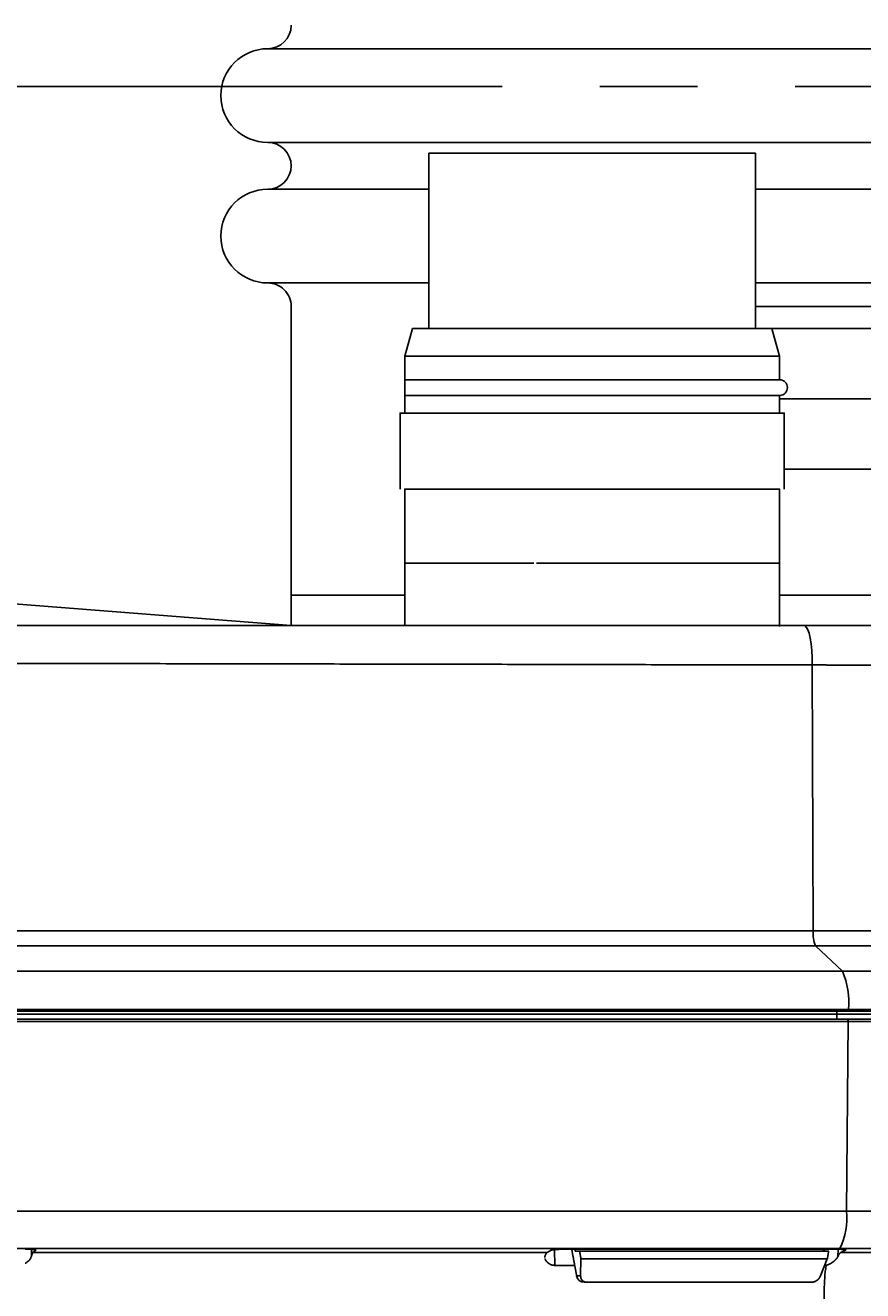
# Model space of a CAD drawing. Extents: x 1783 to 4261, y 1361 to 3240.
# Drawn here: x 2602 to 2709, y 1751 to 1913 of the extents above; entities that cross this region are included whole.
import ezdxf

# ---------------------------------------------------------------- set-up
doc = ezdxf.new("R2010")
doc.units = 0
doc.header["$LTSCALE"] = 10
doc.header["$MEASUREMENT"] = 0
doc.linetypes.add('CENTER1', pattern=[10, 6.25, -1.25, 1.25, -1.25])
for name, color, linetype in [('body', 7, 'CONTINUOUS'), ('core wire', 7, 'CONTINUOUS'), ('size', 7, 'CONTINUOUS')]:
    doc.layers.add(name, color=color, linetype=linetype)
doc.styles.get("Standard").update_dxf_attribs({"font": 'txt', "bigfont": 'bigfont.shx'})
doc.dimstyles.new('Annotative', dxfattribs={"dimscale": 0, "dimtxt": 1, "dimasz": 1, "dimexe": 0.18, "dimexo": 0.0625, "dimgap": 0.09, "dimtad": 1, "dimdec": 1, "dimzin": 0, "dimdsep": 46, "dimtxsty": 'STANDARD', "dimcen": 0.09, "dimadec": 0, "dimazin": 0, "dimtfac": 1, "dimtdec": 1, "dimtofl": 0, "dimtmove": 0, "dimatfit": 3, "dimfxl": 1, "dimtolj": 1, "dimtzin": 0, "dimarcsym": 0})

# ---------------------------------------------------------------- blocks, each defined once
blk = doc.blocks.new('*D14')
at = {"layer": 'size', "color": 0, "linetype": 'Continuous', "lineweight": -2, "transparency": 16777216}
for p, q in [((2179.32, 1787.78), (2179.32, 2214.44)), ((2776.32, 1787.78), (2776.32, 2214.44)), ((2199.32, 2210.84), (2756.32, 2210.84))]:
    blk.add_line(p, q, dxfattribs=at)
at = {"layer": 'size', "color": 0, "linetype": 'Continuous', "transparency": 16777216}
for points in [[(2199.32, 2214.17), (2199.32, 2207.5), (2179.32, 2210.84)], [(2756.32, 2214.17), (2756.32, 2207.5), (2776.32, 2210.84)]]:
    blk.add_solid(points, dxfattribs=at)
at = {"layer": 'size', "color": 0, "linetype": 'Continuous', "transparency": 16777216, "insert": (2477.82, 2230.84), "char_height": 20, "attachment_point": 5}
blk.add_mtext('\\A1;597.0', dxfattribs=at)

msp = doc.modelspace()

# ---------------------------------------------------------------- linework, layer by layer
at = {"layer": 'body', "color": 7, "linetype": 'Continuous'}
for p, q in [((2653.34, 1891.75), (2632.7, 1891.75)), ((2695.11, 1879.76), (2748.62, 1879.76)), ((2698.21, 1870.37), (2650.24, 1870.37)), ((2650.24, 1843.89), (2666.75, 1843.89)), ((2667.1, 1843.89), (2698.21, 1843.89)), ((2650.24, 1839.79), (2635.78, 1839.79)), ((2179.94, 1785.53), (2775.69, 1785.53)), ((2602.48, 1756.06), (2602.46, 1755.14)), ((2704.49, 1755.85), (2672.05, 1755.85)), ((2703.93, 1755.85), (2703.93, 1756.08)), ((2705.68, 1756.08), (2705.67, 1755.15)), ((2668.18, 1755.01), (2668.17, 1755.14))]:
    msp.add_line(p, q, dxfattribs=at)
at = {"layer": 'body', "linetype": 'Continuous'}
for p, q in [((2557.28, 1842.04), (2635.7, 1835.9)), ((2207.91, 1835.91), (2747.73, 1835.91))]:
    msp.add_line(p, q, dxfattribs=at)
at = {"layer": 'body', "color": 7, "linetype": 'Continuous'}
for points in [[(2632.7, 1897.75), (2748.62, 1897.75, 1), (2748.62, 1909.74), (2632.7, 1909.74, 1), (2632.7, 1897.75, -1), (2632.7, 1891.75, 1), (2632.7, 1879.76), (2653.34, 1879.76)], [(2748.62, 1897.75, 1), (2748.62, 1891.75), (2695.11, 1891.75)], [(2635.7, 1835.9), (2635.7, 1876.76, 0.414214), (2632.7, 1879.76)], [(2701.47, 1835.77), (2701.65, 1835.66), (2701.82, 1835.37), (2701.98, 1834.92), (2702.12, 1834.31), (2702.23, 1833.57), (2702.32, 1832.72), (2702.37, 1831.81), (2702.39, 1830.86), (2702.5, 1796.84, 0.124708), (2702.81, 1794.91), (2706.25, 1791.68, -0.124702), (2707.03, 1786.76), (2707.03, 1786.53)], [(2705.56, 1786.53, 0.049098), (2705.53, 1786.16), (2705.53, 1785.53)], [(2670.68, 1756.08), (2705.47, 1756.08), (2705.68, 1756.08), (2705.91, 1756.19, 0.148069), (2706.76, 1760.95), (2706.96, 1785.22, 0.174204), (2706.91, 1785.53)], [(2672.23, 1752.67), (2672.24, 1752.68, 0.364737), (2673.21, 1751.85), (2702.29, 1751.85)], [(2703.98, 1754.02), (2704.16, 1754.03, 0.039516), (2703.92, 1750.77), (2703.61, 1655.21, -0.06983), (2703.03, 1650.08, 0.069833), (2702.44, 1644.94), (2702.1, 1540.91)]]:
    msp.add_lwpolyline(points, format="xyb", dxfattribs=at)
for points in [[(2695.11, 1873.91), (2695.11, 1896.35), (2653.34, 1896.35), (2653.34, 1873.91)], [(2695.11, 1876.76), (2745.62, 1876.76), (2745.62, 1864.93)], [(2650.24, 1863.11), (2650.24, 1870.37), (2651.24, 1873.91), (2697.21, 1873.91), (2698.21, 1870.37), (2698.21, 1867.37), (2650.24, 1867.37)], [(2650.24, 1865.37), (2698.21, 1865.37), (2698.21, 1863.11)], [(2698.81, 1855.94), (2746.22, 1855.94), (2746.22, 1864.93), (2698.21, 1864.93)], [(2649.64, 1853.38), (2649.64, 1863.11), (2698.81, 1863.11), (2698.81, 1853.38)], [(2745.62, 1855.94), (2745.62, 1839.79), (2698.21, 1839.79)], [(2650.24, 1835.87), (2650.24, 1853.38), (2698.21, 1853.38), (2698.21, 1835.77)], [(2204, 1831.13), (2203.4, 1796.84), (2752.23, 1796.84), (2751.59, 1831.13)], [(2596.67, 1831.06), (2601.88, 1831.06), (2602.62, 1831.05), (2607.82, 1831.05), (2608.57, 1831.04), (2613.77, 1831.04), (2614.51, 1831.03), (2618.96, 1831.03), (2619.7, 1831.02), (2624.9, 1831.02), (2625.64, 1831.01), (2630.09, 1831.01), (2630.83, 1831), (2636.01, 1831), (2636.75, 1830.99), (2641.19, 1830.99), (2641.93, 1830.98), (2647.11, 1830.98), (2647.85, 1830.97), (2652.29, 1830.97), (2653.03, 1830.96), (2657.47, 1830.96), (2658.2, 1830.95), (2662.64, 1830.95), (2663.37, 1830.94), (2667.06, 1830.94), (2667.8, 1830.93), (2672.22, 1830.93), (2672.96, 1830.92), (2676.64, 1830.92), (2677.38, 1830.91), (2681.06, 1830.91), (2681.8, 1830.9), (2686.21, 1830.9), (2686.95, 1830.89), (2690.63, 1830.89), (2691.36, 1830.88), (2695.04, 1830.88), (2695.77, 1830.87), (2699.44, 1830.87), (2700.18, 1830.86), (2704.1, 1830.86), (2704.25, 1830.85), (2710.97, 1830.85)], [(2768.37, 1785.53), (2768.37, 1786.16), (2187.26, 1786.16), (2187.26, 1785.53)], [(2769.07, 1756.08), (2769.18, 1756.08), (2770.37, 1756.19), (2185.26, 1756.19), (2186.45, 1756.08), (2186.56, 1756.08)], [(2601.68, 1756.08), (2602.1, 1756.08), (2602.11, 1756.07), (2602.36, 1756.07), (2602.37, 1756.06), (2602.52, 1756.06), (2602.52, 1756.05), (2602.64, 1756.05), (2602.64, 1756.04), (2602.74, 1756.04), (2602.74, 1756.03), (2602.82, 1756.03), (2602.82, 1756.02), (2602.88, 1756.02), (2602.88, 1756.01), (2602.93, 1756.01), (2602.93, 1756.01), (2602.97, 1756.01), (2602.97, 1756), (2602.99, 1756), (2602.99, 1755.99), (2603.01, 1755.99), (2603.01, 1755.95)], [(2603.01, 1755.95), (2602.66, 1755.66), (2668.45, 1755.66), (2668.96, 1755.95)], [(2668.96, 1755.95), (2668.96, 1755.96), (2668.99, 1755.96), (2668.99, 1755.97), (2669.02, 1755.97), (2669.03, 1755.98), (2669.06, 1755.98), (2669.06, 1755.99), (2669.1, 1755.99), (2669.11, 1756), (2669.15, 1756), (2669.16, 1756.01), (2669.22, 1756.01), (2669.22, 1756.01), (2669.3, 1756.01), (2669.3, 1756.02), (2669.39, 1756.02), (2669.39, 1756.03), (2669.5, 1756.03), (2669.51, 1756.04), (2669.61, 1756.04), (2669.62, 1756.05), (2669.76, 1756.05), (2669.77, 1756.06), (2669.95, 1756.06), (2669.96, 1756.07), (2670.23, 1756.07), (2670.24, 1756.08), (2670.68, 1756.08)], [(2669.4, 1756.03), (2669.44, 1754.01), (2671.99, 1754.01)], [(2672.24, 1752.68), (2672.24, 1752.71), (2672.23, 1752.73), (2672.23, 1752.76), (2672.22, 1752.79), (2672.22, 1752.81), (2672.2, 1752.87), (2672.2, 1752.89), (2672.19, 1752.92), (2672.19, 1752.95), (2672.18, 1752.98), (2672.18, 1753), (2672.17, 1753.03), (2672.17, 1753.06), (2672.16, 1753.08), (2672.16, 1753.1), (2672.15, 1753.13), (2672.15, 1753.15), (2672.14, 1753.18), (2672.14, 1753.21), (2672.13, 1753.24), (2672.13, 1753.26), (2672.12, 1753.29), (2672.12, 1753.32), (2672.11, 1753.34), (2672.11, 1753.37), (2672.1, 1753.4), (2672.1, 1753.42), (2672.09, 1753.45), (2672.09, 1753.48), (2672.08, 1753.5), (2672.08, 1753.53), (2672.07, 1753.56), (2672.07, 1753.59), (2672.06, 1753.61), (2672.06, 1753.64), (2672.05, 1753.67), (2672.05, 1753.69), (2672.04, 1753.72), (2672.04, 1753.75), (2672.03, 1753.77), (2672.03, 1753.8), (2672.02, 1753.82), (2672.02, 1753.85), (2672.01, 1753.87), (2672.01, 1753.9), (2672, 1753.93), (2672, 1753.95), (2671.99, 1753.98), (2671.99, 1754.01), (2671.98, 1754.03), (2671.98, 1754.06), (2671.97, 1754.09), (2671.97, 1754.12), (2671.96, 1754.14), (2671.96, 1754.17), (2671.95, 1754.2), (2671.95, 1754.22), (2671.94, 1754.25), (2671.94, 1754.28), (2671.93, 1754.3), (2671.93, 1754.33), (2671.92, 1754.36), (2671.92, 1754.39), (2671.91, 1754.41), (2671.91, 1754.44), (2671.9, 1754.47), (2671.9, 1754.49), (2671.89, 1754.52), (2671.89, 1754.55), (2671.88, 1754.56), (2671.88, 1754.59), (2671.87, 1754.62), (2671.87, 1754.64), (2671.86, 1754.67), (2671.86, 1754.7), (2671.85, 1754.73), (2671.85, 1754.75), (2671.84, 1754.78), (2671.84, 1754.81), (2671.83, 1754.83), (2671.83, 1754.86), (2671.82, 1754.89), (2671.82, 1754.91), (2671.81, 1754.94), (2671.81, 1754.97), (2671.8, 1755), (2671.8, 1755.02), (2671.79, 1755.05), (2671.79, 1755.08), (2671.78, 1755.1), (2671.78, 1755.13), (2671.77, 1755.16), (2671.77, 1755.18), (2671.76, 1755.21), (2671.76, 1755.24), (2671.75, 1755.26), (2671.74, 1755.28), (2671.74, 1755.31), (2671.73, 1755.34), (2671.73, 1755.36), (2671.72, 1755.39), (2671.72, 1755.42), (2671.71, 1755.44), (2671.71, 1755.47), (2671.71, 1755.5), (2671.71, 1755.52), (2671.7, 1755.55), (2671.7, 1755.58), (2671.69, 1755.61), (2671.69, 1755.63), (2671.68, 1755.66), (2671.68, 1755.69), (2671.67, 1755.71), (2671.67, 1755.74), (2671.66, 1755.77), (2671.66, 1755.79), (2671.65, 1755.82), (2671.65, 1755.85), (2671.64, 1755.88), (2671.64, 1755.9), (2671.63, 1755.93), (2671.63, 1755.96), (2671.62, 1755.98), (2671.62, 1756.01), (2671.61, 1756.03), (2671.61, 1756.05), (2671.6, 1756.08)], [(2672.05, 1755.85), (2672.05, 1755.87), (2672.04, 1755.87), (2672.04, 1755.92), (2672.03, 1755.93), (2672.03, 1755.98), (2672.02, 1755.98), (2672.02, 1756.03), (2672.01, 1756.03), (2672.01, 1756.08)], [(2672.78, 1754.85), (2672.78, 1754.9), (2672.77, 1754.91), (2672.77, 1754.95), (2672.76, 1754.96), (2672.76, 1755.02), (2672.75, 1755.02), (2672.75, 1755.07), (2672.74, 1755.08), (2672.74, 1755.13), (2672.73, 1755.14), (2672.73, 1755.18), (2672.72, 1755.19), (2672.72, 1755.25), (2672.71, 1755.25), (2672.71, 1755.29), (2672.7, 1755.3), (2672.7, 1755.35), (2672.69, 1755.36), (2672.69, 1755.4), (2672.68, 1755.41), (2672.68, 1755.47), (2672.67, 1755.47), (2672.67, 1755.52), (2672.66, 1755.53), (2672.66, 1755.58), (2672.65, 1755.58), (2672.65, 1755.63), (2672.64, 1755.64), (2672.64, 1755.7), (2672.63, 1755.7), (2672.63, 1755.75), (2672.62, 1755.76), (2672.62, 1755.81), (2672.61, 1755.81), (2672.61, 1755.85)], [(2703.83, 1755.85), (2703.83, 1755.88), (2703.84, 1755.88), (2703.84, 1755.94), (2703.85, 1755.94), (2703.85, 1756), (2703.86, 1756), (2703.86, 1756.04), (2703.87, 1756.05), (2703.87, 1756.08)], [(2704.31, 1754.85), (2704.32, 1754.86), (2704.32, 1754.91), (2704.33, 1754.92), (2704.33, 1754.97), (2704.34, 1754.98), (2704.34, 1755.02), (2704.35, 1755.03), (2704.35, 1755.08), (2704.36, 1755.09), (2704.36, 1755.14), (2704.37, 1755.15), (2704.37, 1755.2), (2704.38, 1755.21), (2704.38, 1755.25), (2704.39, 1755.26), (2704.39, 1755.31), (2704.4, 1755.32), (2704.4, 1755.36), (2704.41, 1755.37), (2704.41, 1755.42), (2704.42, 1755.43), (2704.42, 1755.47), (2704.43, 1755.48), (2704.43, 1755.54), (2704.44, 1755.54), (2704.44, 1755.59), (2704.45, 1755.6), (2704.45, 1755.65), (2704.46, 1755.66), (2704.46, 1755.71), (2704.47, 1755.72), (2704.47, 1755.77), (2704.48, 1755.77), (2704.48, 1755.82), (2704.49, 1755.83), (2704.49, 1755.85)], [(2705.68, 1756.08), (2705.86, 1756.08), (2705.87, 1756.07), (2706.13, 1756.07), (2706.13, 1756.06), (2706.28, 1756.06), (2706.29, 1756.05), (2706.39, 1756.05), (2706.4, 1756.04), (2706.48, 1756.04), (2706.48, 1756.03), (2706.54, 1756.03), (2706.55, 1756.02), (2706.59, 1756.02), (2706.6, 1756.01), (2706.63, 1756.01), (2706.63, 1756.01), (2706.66, 1756.01), (2706.66, 1756), (2706.68, 1756), (2706.68, 1755.97), (2706.67, 1755.97), (2706.67, 1755.96), (2706.65, 1755.96)], [(2706.65, 1755.95), (2706.02, 1755.66), (2751.32, 1755.66), (2754.57, 1755.95)], [(2602.66, 1755.66), (2602.65, 1755.66), (2602.65, 1755.65), (2602.64, 1755.65), (2602.64, 1755.64), (2602.63, 1755.64), (2602.63, 1755.62), (2602.62, 1755.62), (2602.62, 1755.61), (2602.61, 1755.61), (2602.61, 1755.59), (2602.6, 1755.59), (2602.6, 1755.57), (2602.59, 1755.57), (2602.59, 1755.55), (2602.58, 1755.55), (2602.58, 1755.53), (2602.57, 1755.53), (2602.57, 1755.51), (2602.56, 1755.5), (2602.56, 1755.48), (2602.55, 1755.48), (2602.55, 1755.45), (2602.54, 1755.45), (2602.54, 1755.42), (2602.53, 1755.42), (2602.53, 1755.39), (2602.52, 1755.39), (2602.52, 1755.36), (2602.51, 1755.35), (2602.51, 1755.32), (2602.5, 1755.32), (2602.5, 1755.29), (2602.49, 1755.28), (2602.49, 1755.26), (2602.48, 1755.25), (2602.48, 1755.21), (2602.47, 1755.21), (2602.47, 1755.17), (2602.46, 1755.17), (2602.46, 1755.14), (2602.45, 1755.13), (2602.45, 1755.11), (2602.44, 1755.11), (2602.44, 1755.09), (2602.43, 1755.09), (2602.43, 1755.07), (2602.42, 1755.06), (2602.42, 1755.05), (2602.41, 1755.04), (2602.41, 1755.02), (2602.4, 1755.02), (2602.4, 1755), (2602.4, 1754.99), (2602.4, 1754.98), (2602.39, 1754.97), (2602.39, 1754.96), (2602.38, 1754.96), (2602.38, 1754.94), (2602.37, 1754.94), (2602.37, 1754.93), (2602.36, 1754.92), (2602.36, 1754.91), (2602.35, 1754.9), (2602.35, 1754.89), (2602.34, 1754.88), (2602.34, 1754.87), (2602.33, 1754.87), (2602.33, 1754.86), (2602.32, 1754.85), (2602.31, 1754.84), (2602.31, 1754.83), (2602.3, 1754.83), (2602.3, 1754.82), (2602.29, 1754.81), (2602.29, 1754.8), (2602.28, 1754.8), (2602.28, 1754.79), (2602.27, 1754.79), (2602.27, 1754.78), (2602.26, 1754.78), (2602.26, 1754.76), (2602.25, 1754.76), (2602.25, 1754.75), (2602.24, 1754.75), (2602.24, 1754.74), (2602.23, 1754.74), (2602.23, 1754.73), (2602.22, 1754.73), (2602.22, 1754.72), (2602.19, 1754.69), (2602.18, 1754.68), (2602.18, 1754.67), (2602.17, 1754.67), (2602.17, 1754.66), (2602.16, 1754.66), (2602.15, 1754.65), (2602.14, 1754.64), (2602.14, 1754.63), (2602.13, 1754.63), (2602.13, 1754.62), (2602.12, 1754.62), (2602.1, 1754.6), (2602.1, 1754.59), (2602.09, 1754.59), (2602.08, 1754.58), (2602.07, 1754.57), (2602.04, 1754.55), (2602.03, 1754.55), (2602.03, 1754.54), (2602.02, 1754.54), (2602.02, 1754.53), (2602.01, 1754.53), (2602, 1754.52), (2602, 1754.51), (2601.99, 1754.51), (2601.97, 1754.49), (2601.96, 1754.49), (2601.96, 1754.48), (2601.95, 1754.47), (2601.94, 1754.47), (2601.92, 1754.45), (2601.91, 1754.45), (2601.91, 1754.44), (2601.9, 1754.44), (2601.87, 1754.41), (2601.86, 1754.41), (2601.86, 1754.4), (2601.85, 1754.4), (2601.84, 1754.39), (2601.83, 1754.39), (2601.83, 1754.38), (2601.82, 1754.38), (2601.81, 1754.37), (2601.8, 1754.37), (2601.8, 1754.36), (2601.79, 1754.36), (2601.78, 1754.35), (2601.76, 1754.33), (2601.75, 1754.33), (2601.74, 1754.32), (2601.73, 1754.32), (2601.73, 1754.31), (2601.72, 1754.31), (2601.71, 1754.3), (2601.7, 1754.3), (2601.68, 1754.28), (2601.67, 1754.28)], [(2668.17, 1755.15), (2668.17, 1755.16), (2668.18, 1755.17), (2668.18, 1755.19), (2668.19, 1755.2), (2668.19, 1755.22), (2668.2, 1755.23), (2668.2, 1755.25), (2668.21, 1755.26), (2668.21, 1755.28), (2668.22, 1755.28), (2668.22, 1755.3), (2668.23, 1755.31), (2668.23, 1755.33), (2668.24, 1755.33), (2668.24, 1755.36), (2668.25, 1755.36), (2668.25, 1755.38), (2668.26, 1755.39), (2668.26, 1755.4), (2668.27, 1755.41), (2668.27, 1755.43), (2668.28, 1755.43), (2668.28, 1755.45), (2668.29, 1755.45), (2668.29, 1755.47), (2668.3, 1755.47), (2668.3, 1755.48), (2668.31, 1755.49), (2668.31, 1755.5), (2668.32, 1755.5), (2668.32, 1755.52), (2668.33, 1755.52), (2668.33, 1755.53), (2668.34, 1755.54), (2668.34, 1755.55), (2668.35, 1755.55), (2668.35, 1755.56), (2668.36, 1755.56), (2668.36, 1755.57), (2668.37, 1755.57), (2668.37, 1755.58), (2668.38, 1755.59), (2668.38, 1755.6), (2668.39, 1755.6), (2668.39, 1755.61), (2668.4, 1755.61), (2668.4, 1755.62), (2668.41, 1755.62), (2668.41, 1755.63), (2668.42, 1755.63), (2668.42, 1755.64), (2668.43, 1755.64), (2668.43, 1755.65), (2668.44, 1755.65), (2668.44, 1755.66), (2668.45, 1755.66)], [(2669.44, 1754.01), (2669.36, 1754.01), (2669.35, 1754.02), (2669.27, 1754.02), (2669.26, 1754.03), (2669.2, 1754.03), (2669.19, 1754.04), (2669.14, 1754.04), (2669.13, 1754.05), (2669.1, 1754.05), (2669.09, 1754.06), (2669.06, 1754.06), (2669.05, 1754.07), (2669.03, 1754.07), (2669.02, 1754.08), (2668.99, 1754.08), (2668.98, 1754.09), (2668.97, 1754.09), (2668.96, 1754.1), (2668.94, 1754.1), (2668.93, 1754.11), (2668.91, 1754.11), (2668.91, 1754.12), (2668.89, 1754.12), (2668.88, 1754.13), (2668.87, 1754.13), (2668.86, 1754.14), (2668.85, 1754.14), (2668.85, 1754.15), (2668.83, 1754.15), (2668.83, 1754.16), (2668.81, 1754.16), (2668.79, 1754.18), (2668.79, 1754.18), (2668.78, 1754.19), (2668.77, 1754.19), (2668.77, 1754.2), (2668.75, 1754.2), (2668.75, 1754.21), (2668.74, 1754.21), (2668.72, 1754.23), (2668.71, 1754.23), (2668.7, 1754.24), (2668.69, 1754.24), (2668.69, 1754.25), (2668.68, 1754.25), (2668.67, 1754.26), (2668.66, 1754.26), (2668.64, 1754.28), (2668.63, 1754.29), (2668.62, 1754.29), (2668.62, 1754.3), (2668.61, 1754.3), (2668.61, 1754.31), (2668.59, 1754.31), (2668.59, 1754.32), (2668.58, 1754.32), (2668.58, 1754.33), (2668.57, 1754.33), (2668.52, 1754.38), (2668.51, 1754.38), (2668.5, 1754.39), (2668.49, 1754.4), (2668.45, 1754.44), (2668.45, 1754.45), (2668.44, 1754.45), (2668.44, 1754.46), (2668.43, 1754.46), (2668.43, 1754.47), (2668.42, 1754.47), (2668.42, 1754.48), (2668.41, 1754.48), (2668.41, 1754.49), (2668.4, 1754.49), (2668.4, 1754.5), (2668.39, 1754.51), (2668.38, 1754.52), (2668.38, 1754.53), (2668.37, 1754.53), (2668.37, 1754.54), (2668.36, 1754.54), (2668.36, 1754.55), (2668.35, 1754.55), (2668.35, 1754.56), (2668.34, 1754.56), (2668.34, 1754.57), (2668.33, 1754.57), (2668.33, 1754.58), (2668.32, 1754.59), (2668.32, 1754.6), (2668.31, 1754.6), (2668.31, 1754.62), (2668.3, 1754.62), (2668.3, 1754.63), (2668.29, 1754.64), (2668.29, 1754.65), (2668.28, 1754.65), (2668.28, 1754.67), (2668.27, 1754.67), (2668.27, 1754.68), (2668.26, 1754.69), (2668.26, 1754.7), (2668.25, 1754.71), (2668.25, 1754.72), (2668.24, 1754.73), (2668.24, 1754.74), (2668.23, 1754.75), (2668.23, 1754.76), (2668.22, 1754.77), (2668.22, 1754.78), (2668.21, 1754.79), (2668.21, 1754.8), (2668.2, 1754.81), (2668.2, 1754.83), (2668.19, 1754.84), (2668.19, 1754.85), (2668.18, 1754.86), (2668.18, 1754.87)], [(2703.44, 1752.68), (2704.31, 1754.85), (2672.78, 1754.85), (2672.74, 1752.68), (2672.24, 1752.68)], [(2706.01, 1755.66), (2706, 1755.65), (2706, 1755.65), (2706, 1755.64), (2705.99, 1755.64), (2705.99, 1755.63), (2705.98, 1755.63), (2705.98, 1755.62), (2705.97, 1755.62), (2705.97, 1755.61), (2705.96, 1755.61), (2705.96, 1755.6), (2705.95, 1755.6), (2705.91, 1755.56), (2705.89, 1755.54), (2705.89, 1755.53), (2705.88, 1755.53), (2705.88, 1755.52), (2705.87, 1755.52), (2705.87, 1755.51), (2705.86, 1755.51), (2705.86, 1755.5), (2705.85, 1755.5), (2705.85, 1755.49), (2705.84, 1755.48), (2705.84, 1755.47), (2705.83, 1755.47), (2705.83, 1755.46), (2705.82, 1755.46), (2705.82, 1755.44), (2705.81, 1755.44), (2705.81, 1755.43), (2705.8, 1755.43), (2705.8, 1755.41), (2705.79, 1755.41), (2705.79, 1755.4), (2705.78, 1755.39), (2705.78, 1755.38), (2705.77, 1755.37), (2705.77, 1755.36), (2705.76, 1755.36), (2705.76, 1755.34), (2705.75, 1755.34), (2705.75, 1755.32), (2705.74, 1755.32), (2705.74, 1755.3), (2705.73, 1755.29), (2705.73, 1755.28), (2705.72, 1755.28), (2705.72, 1755.27), (2705.71, 1755.26), (2705.71, 1755.24), (2705.7, 1755.24), (2705.7, 1755.22), (2705.69, 1755.21), (2705.69, 1755.2), (2705.68, 1755.19), (2705.68, 1755.17), (2705.67, 1755.17), (2705.67, 1755.15), (2705.66, 1755.14), (2705.66, 1755.13), (2705.65, 1755.13), (2705.65, 1755.11), (2705.64, 1755.11), (2705.64, 1755.1), (2705.63, 1755.09), (2705.63, 1755.08), (2705.62, 1755.08), (2705.62, 1755.06), (2705.61, 1755.06), (2705.61, 1755.04), (2705.6, 1755.04), (2705.6, 1755.03), (2705.59, 1755.02), (2705.59, 1755.01), (2705.58, 1755.01), (2705.58, 1755), (2705.57, 1754.99), (2705.57, 1754.98), (2705.56, 1754.98), (2705.56, 1754.97), (2705.55, 1754.96), (2705.55, 1754.95), (2705.54, 1754.95), (2705.54, 1754.94), (2705.53, 1754.93), (2705.53, 1754.92), (2705.52, 1754.92), (2705.52, 1754.91), (2705.51, 1754.91), (2705.51, 1754.89), (2705.5, 1754.89), (2705.5, 1754.88), (2705.49, 1754.88), (2705.49, 1754.87), (2705.48, 1754.87), (2705.48, 1754.86), (2705.47, 1754.85), (2705.47, 1754.84), (2705.46, 1754.84), (2705.46, 1754.83), (2705.45, 1754.83), (2705.45, 1754.82), (2705.44, 1754.82), (2705.44, 1754.81), (2705.43, 1754.81), (2705.43, 1754.8), (2705.42, 1754.79), (2705.39, 1754.76), (2705.39, 1754.75), (2705.38, 1754.75), (2705.37, 1754.74), (2705.35, 1754.72), (2705.35, 1754.71), (2705.34, 1754.71), (2705.33, 1754.7), (2705.32, 1754.69), (2705.32, 1754.68), (2705.31, 1754.68), (2705.3, 1754.67), (2705.29, 1754.66), (2705.28, 1754.66), (2705.28, 1754.65), (2705.27, 1754.63), (2705.26, 1754.63), (2705.26, 1754.62), (2705.25, 1754.61), (2705.24, 1754.61), (2705.24, 1754.6), (2705.23, 1754.6), (2705.22, 1754.59), (2705.22, 1754.58), (2705.21, 1754.58), (2705.2, 1754.57), (2705.19, 1754.57), (2705.19, 1754.56), (2705.18, 1754.55), (2705.17, 1754.55), (2705.17, 1754.55), (2705.16, 1754.55), (2705.13, 1754.52), (2705.12, 1754.52), (2705.12, 1754.51), (2705.11, 1754.51), (2705.1, 1754.5), (2705.09, 1754.49), (2705.08, 1754.48), (2705.07, 1754.48), (2705.06, 1754.47), (2705.06, 1754.46), (2705.05, 1754.46), (2705.04, 1754.45), (2705.03, 1754.45), (2705.03, 1754.44), (2705.02, 1754.44), (2705, 1754.42), (2704.99, 1754.42), (2704.99, 1754.41), (2704.98, 1754.41), (2704.97, 1754.4), (2704.96, 1754.4), (2704.95, 1754.39), (2704.95, 1754.38), (2704.94, 1754.38), (2704.93, 1754.37), (2704.92, 1754.37), (2704.91, 1754.36), (2704.89, 1754.34), (2704.88, 1754.34), (2704.87, 1754.33), (2704.86, 1754.33), (2704.86, 1754.32), (2704.85, 1754.32), (2704.84, 1754.31), (2704.83, 1754.31), (2704.82, 1754.3), (2704.81, 1754.3), (2704.78, 1754.27), (2704.77, 1754.27), (2704.76, 1754.26), (2704.75, 1754.26), (2704.74, 1754.25), (2704.73, 1754.25), (2704.72, 1754.24), (2704.71, 1754.23), (2704.69, 1754.23), (2704.68, 1754.22), (2704.67, 1754.22), (2704.66, 1754.21), (2704.65, 1754.21), (2704.64, 1754.2), (2704.63, 1754.2), (2704.62, 1754.19), (2704.61, 1754.19), (2704.61, 1754.18), (2704.59, 1754.18), (2704.58, 1754.17), (2704.57, 1754.17), (2704.56, 1754.16), (2704.55, 1754.16), (2704.54, 1754.15), (2704.53, 1754.15), (2704.52, 1754.14), (2704.5, 1754.14), (2704.49, 1754.13), (2704.48, 1754.13), (2704.47, 1754.12), (2704.45, 1754.12), (2704.44, 1754.11), (2704.42, 1754.11), (2704.41, 1754.1), (2704.39, 1754.1), (2704.38, 1754.09), (2704.35, 1754.09), (2704.34, 1754.08), (2704.32, 1754.08), (2704.31, 1754.07), (2704.29, 1754.07), (2704.28, 1754.06), (2704.24, 1754.06), (2704.23, 1754.05), (2704.21, 1754.05), (2704.2, 1754.04), (2704.18, 1754.04), (2704.17, 1754.03), (2704.16, 1754.03)], [(2672.73, 1752.68), (2672.73, 1752.67), (2672.74, 1752.67), (2672.74, 1752.59), (2672.75, 1752.58), (2672.75, 1752.52), (2672.76, 1752.51), (2672.76, 1752.46), (2672.77, 1752.45), (2672.77, 1752.41), (2672.78, 1752.41), (2672.78, 1752.38), (2672.79, 1752.37), (2672.79, 1752.35), (2672.8, 1752.35), (2672.8, 1752.32), (2672.81, 1752.32), (2672.81, 1752.3), (2672.82, 1752.3), (2672.82, 1752.28), (2672.83, 1752.28), (2672.83, 1752.26), (2672.84, 1752.26), (2672.84, 1752.24), (2672.85, 1752.24), (2672.85, 1752.22), (2672.86, 1752.22), (2672.86, 1752.21), (2672.87, 1752.2), (2672.87, 1752.19), (2672.88, 1752.19), (2672.88, 1752.18), (2672.89, 1752.17), (2672.89, 1752.16), (2672.9, 1752.16), (2672.9, 1752.15), (2672.91, 1752.15), (2672.91, 1752.14), (2672.93, 1752.12), (2672.93, 1752.11), (2672.94, 1752.11), (2672.95, 1752.1), (2672.95, 1752.09), (2672.96, 1752.09), (2672.96, 1752.08), (2672.97, 1752.08), (2672.97, 1752.07), (2672.98, 1752.07), (2672.98, 1752.06), (2672.99, 1752.06), (2673.01, 1752.04), (2673.02, 1752.04), (2673.02, 1752.03), (2673.03, 1752.03), (2673.03, 1752.02), (2673.04, 1752.02), (2673.04, 1752.01), (2673.05, 1752.01), (2673.06, 1752), (2673.07, 1752), (2673.07, 1751.99), (2673.08, 1751.99), (2673.09, 1751.98), (2673.1, 1751.98), (2673.1, 1751.97), (2673.11, 1751.97), (2673.12, 1751.96), (2673.13, 1751.96), (2673.14, 1751.95), (2673.15, 1751.95), (2673.16, 1751.94), (2673.17, 1751.94), (2673.17, 1751.93), (2673.18, 1751.93), (2673.19, 1751.92), (2673.21, 1751.92), (2673.21, 1751.91), (2673.23, 1751.91), (2673.24, 1751.9), (2673.26, 1751.9), (2673.26, 1751.89), (2673.29, 1751.89), (2673.3, 1751.88), (2673.33, 1751.88), (2673.34, 1751.87), (2673.38, 1751.87), (2673.39, 1751.86), (2673.47, 1751.86), (2673.48, 1751.85), (2673.54, 1751.85)], [(2702.29, 1751.85), (2702.33, 1751.85), (2702.33, 1751.86), (2702.42, 1751.86), (2702.43, 1751.87), (2702.49, 1751.87), (2702.5, 1751.88), (2702.54, 1751.88), (2702.55, 1751.89), (2702.58, 1751.89), (2702.59, 1751.9), (2702.61, 1751.9), (2702.62, 1751.91), (2702.64, 1751.91), (2702.65, 1751.92), (2702.67, 1751.92), (2702.68, 1751.93), (2702.7, 1751.93), (2702.7, 1751.94), (2702.72, 1751.94), (2702.72, 1751.95), (2702.74, 1751.95), (2702.75, 1751.96), (2702.76, 1751.96), (2702.76, 1751.97), (2702.78, 1751.97), (2702.79, 1751.98), (2702.8, 1751.98), (2702.81, 1751.99), (2702.82, 1751.99), (2702.83, 1752), (2702.84, 1752), (2702.85, 1752.01), (2702.86, 1752.01), (2702.86, 1752.02), (2702.87, 1752.02), (2702.88, 1752.03), (2702.89, 1752.03), (2702.9, 1752.04), (2702.91, 1752.04), (2702.91, 1752.05), (2702.92, 1752.05), (2702.93, 1752.06), (2702.94, 1752.06), (2702.94, 1752.07), (2702.95, 1752.07), (2702.96, 1752.08), (2702.97, 1752.08), (2702.97, 1752.09), (2702.98, 1752.09), (2702.98, 1752.1), (2702.99, 1752.1), (2703, 1752.11), (2703.01, 1752.11), (2703.01, 1752.12), (2703.02, 1752.12), (2703.03, 1752.13), (2703.04, 1752.14), (2703.05, 1752.14), (2703.05, 1752.15), (2703.06, 1752.15), (2703.06, 1752.16), (2703.07, 1752.16), (2703.07, 1752.17), (2703.08, 1752.17), (2703.09, 1752.18), (2703.09, 1752.18), (2703.09, 1752.19), (2703.1, 1752.2), (2703.11, 1752.2), (2703.11, 1752.21), (2703.12, 1752.21), (2703.12, 1752.22), (2703.13, 1752.22), (2703.13, 1752.23), (2703.14, 1752.23), (2703.14, 1752.24), (2703.15, 1752.24), (2703.15, 1752.25), (2703.16, 1752.25), (2703.16, 1752.26), (2703.17, 1752.26), (2703.17, 1752.27), (2703.18, 1752.27), (2703.18, 1752.28), (2703.19, 1752.28), (2703.19, 1752.29), (2703.2, 1752.3), (2703.21, 1752.3), (2703.21, 1752.31), (2703.22, 1752.32), (2703.22, 1752.33), (2703.23, 1752.33), (2703.23, 1752.34), (2703.24, 1752.34), (2703.24, 1752.35), (2703.25, 1752.35), (2703.25, 1752.36), (2703.26, 1752.36), (2703.26, 1752.37), (2703.27, 1752.37), (2703.27, 1752.38), (2703.28, 1752.38), (2703.28, 1752.39), (2703.29, 1752.4), (2703.29, 1752.41), (2703.3, 1752.41), (2703.3, 1752.42), (2703.31, 1752.43), (2703.32, 1752.44), (2703.32, 1752.45), (2703.33, 1752.46), (2703.33, 1752.47), (2703.34, 1752.47), (2703.34, 1752.49), (2703.35, 1752.49), (2703.35, 1752.5), (2703.36, 1752.51), (2703.36, 1752.52), (2703.37, 1752.53), (2703.37, 1752.54), (2703.38, 1752.54), (2703.38, 1752.56), (2703.39, 1752.56), (2703.39, 1752.58), (2703.4, 1752.58), (2703.4, 1752.6), (2703.41, 1752.6), (2703.41, 1752.62), (2703.42, 1752.62), (2703.42, 1752.64), (2703.43, 1752.64), (2703.43, 1752.66), (2703.44, 1752.67), (2703.44, 1752.68)]]:
    msp.add_lwpolyline(points, dxfattribs=at)
for points in [[(2772.19, 1791.68), (2183.45, 1791.68), (2201.75, 1794.91), (2753.88, 1794.91)], [(2179.32, 1786.53), (2776.32, 1786.53), (2776.32, 1786.76), (2179.32, 1786.76)], [(2180.71, 1760.95), (2179.65, 1785.22), (2775.99, 1785.22), (2774.93, 1760.95)]]:
    msp.add_lwpolyline(points, close=True, dxfattribs=at)
for centre, radius, start, end in [((2632.7, 1912.74), 3, 270, 0), ((2698.21, 1866.37), 0.999, 270, 90), ((2673.21, 1752.85), 0.999, 190.6152, 270)]:
    msp.add_arc(centre, radius, start, end, dxfattribs=at)
at = {"layer": 'core wire', "color": 7, "linetype": 'CENTER1'}
for p, q in [((2500.2, 1904.91), (3012.22, 1904.91)), ((2697.21, 1873.91), (2965, 1873.91))]:
    msp.add_line(p, q, dxfattribs=at)

# ---------------------------------------------------------------- dimensions: what is measured, and where the dimension line sits
at = {"layer": 'size', "linetype": 'Continuous'}
dim = msp.add_linear_dim(base=(2776.32, 2210.84), p1=(2179.32, 1786.53), p2=(2776.32, 1786.53), dimstyle='Annotative', override={"dimgap": 0.5}, dxfattribs=at)
dim.commit()
dim.dimension.update_dxf_attribs({"geometry": '*D14', "text_midpoint": (2477.82, 2230.84)})

doc.saveas('drawing.dxf')
